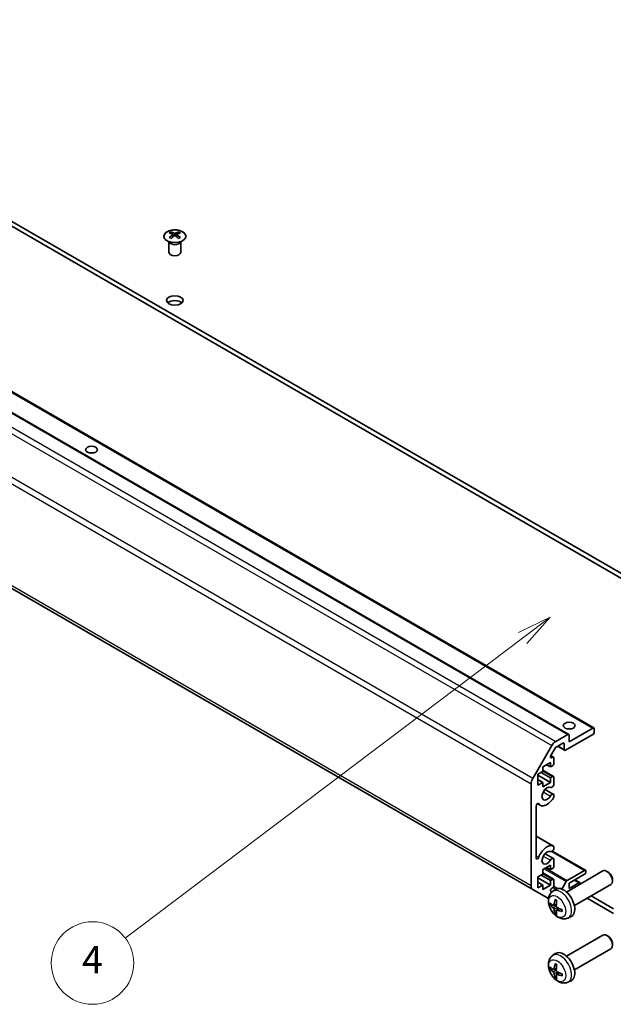
# Model space of a CAD drawing. Units: millimetres. Extents: x 51 to 6954, y 28 to 1012.
# Drawn here: x 939 to 1090, y 293 to 544 of the extents above; entities that cross this region are included whole.
import ezdxf

# ---------------------------------------------------------------- set-up
doc = ezdxf.new("R2010")
doc.units = ezdxf.units.MM
doc.header["$LTSCALE"] = 3.5
for name, color, linetype, lineweight in [('Symbol (TK)', 100, 'Continuous', 18), ('Visible (ISO)', 7, 'Continuous', 35), ('Visible Narrow (ISO)', 7, 'Continuous', 25)]:
    doc.layers.add(name, color=color, linetype=linetype, lineweight=lineweight)
doc.styles.add('Note Text (TK2)', font='txt')

# ---------------------------------------------------------------- blocks, each defined once
blk = doc.blocks.new('バルーン1')
at = {"layer": 'Symbol (TK)', "color": 100}
for p, q in [((306.965, 111.928), (304.668, 110.821)), ((304.97, 110.422), (306.965, 111.928)), ((305.271, 110.023), (306.965, 111.928)), ((304.97, 110.422), (276.065, 88.595))]:
    blk.add_line(p, q, dxfattribs=at)
at = {"layer": 'Symbol (TK)'}
blk.add_circle((273.678, 86.792), 3, dxfattribs=at)
at = {"layer": 'Symbol (TK)', "color": 7, "insert": (273.678, 86.775), "char_height": 2, "attachment_point": 5, "style": 'Note Text (TK2)'}
blk.add_mtext('4', dxfattribs=at)

msp = doc.modelspace()

# ---------------------------------------------------------------- linework, layer by layer
at = {"layer": 'Visible (ISO)'}
for p, q in [((1102.5861, 397.0436), (848.3812, 543.8089)), ((848.3812, 542.5841), (1102.5861, 395.8189)), ((828.8322, 506.4789), (1079.148, 361.959)), ((835.1962, 508.1119), (1085.512, 363.592)), ((977.8171, 489.7973), (977.8171, 489.4204)), ((978.3364, 489.1377), (978.3948, 488.594)), ((978.5253, 488.6845), (978.3758, 488.7708)), ((979.3091, 488.7708), (979.1595, 488.6845)), ((979.3484, 489.1377), (979.2901, 488.594)), ((979.8677, 489.7973), (979.8677, 489.4204)), ((977.3968, 487.2391), (977.342, 487.3464)), ((977.3424, 487.3456), (977.3424, 484.6129)), ((980.2881, 487.2391), (980.3429, 487.3464)), ((980.3425, 487.3456), (980.3425, 484.6129)), ((819.6627, 467.0232), (1069.9785, 322.5033)), ((1079.2516, 360.0971), (1085.262, 363.5672)), ((1085.6156, 363.3631), (1085.6156, 362.5466)), ((1075.8069, 360.1496), (1078.898, 361.9342)), ((1085.262, 361.9342), (1078.3324, 357.9334)), ((1079.2516, 361.7301), (1079.2516, 360.0971)), ((1069.9785, 350.7308), (1074.8069, 359.0939)), ((1075.6447, 358.4667), (1074.5487, 356.5683)), ((1077.6253, 359.7297), (1075.8947, 358.7306)), ((1076.2767, 358.9511), (1078.0824, 357.9087)), ((1077.9788, 358.1375), (1077.9788, 359.5256)), ((1074.5503, 356.571), (1075.259, 356.1619)), ((1074.7987, 356.0157), (1075.009, 356.1371)), ((1075.3625, 355.933), (1075.3625, 354.5858)), ((1074.4786, 354.8103), (1072.4987, 353.6672)), ((1072.4987, 353.6672), (1072.4987, 352.5241)), ((1073.4887, 354.2388), (1074.4786, 353.6672)), ((1074.4786, 353.6672), (1074.4786, 354.8103)), ((1075.009, 353.9734), (1074.4786, 353.6672)), ((1072.4987, 352.5241), (1071.2967, 351.8301)), ((1071.2967, 351.8301), (1071.2967, 349.054)), ((1071.2967, 351.5852), (1074.4786, 349.748)), ((1072.0745, 352.2792), (1074.4786, 350.8911)), ((1072.4987, 352.8157), (1075.259, 351.2221)), ((1074.4786, 350.8911), (1075.009, 351.1973)), ((1074.4786, 349.748), (1074.4786, 350.8911)), ((1075.3625, 350.9932), (1075.3625, 349.2562)), ((1069.5642, 323.4188), (1069.5642, 349.337)), ((1071.2967, 350.4421), (1072.4987, 349.748)), ((1071.2967, 349.054), (1072.4987, 349.748)), ((1072.4987, 348.6049), (1074.4786, 349.748)), ((1072.4987, 349.748), (1072.4987, 348.6049)), ((1073.0927, 347.9306), (1075.2268, 346.6984)), ((1075.3625, 346.5248), (1075.3626, 346.105)), ((1070.837, 343.7184), (1070.837, 330.5071)), ((1071.1917, 344.3312), (1071.8947, 343.9253)), ((1070.837, 336.0543), (1075.2269, 333.5199)), ((1075.3626, 333.3462), (1075.3625, 332.9263)), ((1073.0927, 331.6006), (1075.2268, 330.3685)), ((1074.9451, 332.2565), (1083.3907, 327.3804)), ((1074.4786, 328.6824), (1072.4987, 327.5393)), ((1074.4786, 327.5393), (1074.4786, 328.6824)), ((1075.3625, 330.1948), (1075.3625, 328.4579)), ((1072.4987, 326.3962), (1071.2967, 325.7022)), ((1071.2967, 325.7022), (1071.2967, 322.9261)), ((1072.0745, 326.1513), (1074.4786, 324.7632)), ((1072.4987, 327.5393), (1072.4987, 326.3962)), ((1072.4987, 326.6878), (1075.259, 325.0942)), ((1073.4887, 328.1109), (1074.4786, 327.5393)), ((1075.009, 327.8455), (1074.4786, 327.5393)), ((1078.5694, 321.8411), (1087.8474, 327.1977)), ((1078.7033, 324.7937), (1083.1407, 327.3556)), ((1083.1407, 326.3758), (1079.2516, 324.1305)), ((1083.4942, 327.1515), (1083.4942, 326.9882)), ((1089.1508, 326.9235), (1088.8471, 327.0988)), ((1071.2967, 325.4573), (1074.4786, 323.6201)), ((1071.2967, 324.3142), (1072.4987, 323.6201)), ((1071.2967, 322.9261), (1072.4987, 323.6201)), ((1072.4987, 322.4771), (1074.4786, 323.6201)), ((1072.4987, 323.6201), (1072.4987, 322.4771)), ((1074.4786, 324.7632), (1075.009, 325.0694)), ((1074.4786, 323.6201), (1074.4786, 324.7632)), ((1075.3625, 324.8653), (1075.3625, 323.5181)), ((1077.4148, 322.5823), (1078.439, 324.5041)), ((1079.2516, 322.7832), (1081.7265, 324.2121)), ((1079.2516, 324.1305), (1079.2516, 322.7832)), ((1080.5694, 318.377), (1089.8474, 323.7336)), ((1080.7062, 324.9703), (1081.9765, 324.2369)), ((1082.08, 324.008), (1082.08, 323.8679)), ((1090.2617, 324.9995), (1090.2616, 324.6488)), ((1073.9876, 320.1886), (1069.9785, 322.5033)), ((1074.5487, 321.9431), (1074.7956, 321.8005)), ((1075.009, 322.9057), (1074.7987, 322.7843)), ((1075.0178, 321.9843), (1075.7175, 322.495)), ((1090.5653, 317.5781), (1084.8755, 320.8631)), ((1075.3172, 318.4478), (1075.9847, 318.7432)), ((1083.8149, 320.2507), (1090.5653, 316.3533)), ((1076.0046, 317.2571), (1076.5942, 317.6874)), ((1078.9177, 315.2295), (1079.7098, 315.5801)), ((1078.5694, 305.5111), (1087.8474, 310.8677)), ((1089.1508, 310.5936), (1088.8471, 310.7689)), ((1090.2617, 308.6696), (1090.2616, 308.3188)), ((1075.0178, 305.6544), (1075.7175, 306.1651)), ((1080.5694, 302.047), (1089.8474, 307.4036)), ((1075.3172, 302.1178), (1075.9847, 302.4132)), ((1076.0046, 300.9271), (1076.5942, 301.3575)), ((1078.9177, 298.8996), (1079.7098, 299.2502))]:
    msp.add_line(p, q, dxfattribs=at)
for centre, major_axis, ratio, start_param, end_param in [((978.0767, 483.3608), (3.2043, 6.7271), 0.62547267, 0.69994966, 0.77562357), ((979.0942, 483.1669), (-4.2226, 6.2245), 0.52483389, 5.52432463, 5.6901366), ((979.0942, 482.8762), (3.2346, 6.7906), 0.62547267, 0.80431066, 0.97012263), ((978.5907, 482.8762), (3.2346, -6.7906), 0.62547267, 2.47033009, 2.63614206), ((978.5907, 483.1669), (-4.2226, -6.2245), 0.52483389, 4.03350142, 4.19931339), ((979.0942, 482.8762), (3.2346, 6.7906), 0.62547267, 0.5054506, 0.67126257), ((979.0942, 483.1669), (-4.2226, 6.2245), 0.52483389, 5.22546457, 5.39127654), ((978.5907, 483.1669), (-4.2226, -6.2245), 0.52483389, 3.73464136, 3.90045333), ((978.5907, 482.8762), (3.2346, -6.7906), 0.62547267, 2.17147002, 2.33728199), ((979.6082, 483.3608), (3.2043, -6.7271), 0.62547267, 2.36596909, 2.44164299), ((978.0767, 482.4767), (-4.183, 6.1663), 0.52483389, 5.41996363, 5.49563754), ((979.6082, 482.4767), (-4.183, -6.1663), 0.52483389, 3.92914042, 4.00481433), ((978.8424, 484.6129), (-1.5, 0), 0.57735027, 0, 3.14159265), ((978.8424, 471.1407), (-2.1, 0), 0.57735027, 3.67106299, 5.75371497), ((957.6292, 432.7653), (-1.5, 0), 0.57735027, 4.37255207, 5.05222589), ((1079.2516, 362.5466), (-1.5, 0), 0.57735027, 4.37255207, 5.05222589), ((1085.262, 363.159), (0.25, 0.433), 0.57735027, 5.49778714, 7.06858347), ((1078.898, 361.526), (0.25, 0.433), 0.57735027, 5.49778714, 7.06858347), ((1085.262, 362.3425), (-0.25, -0.433), 0.57735027, 0.78539816, 2.35619449), ((1075.8069, 358.5166), (1, 1.7321), 0.57735027, 0.78539816, 1.57079633), ((1075.8947, 358.3224), (-0.25, -0.433), 0.57735027, 3.92699082, 4.71238898), ((1077.6253, 359.3215), (0.25, 0.433), 0.57735027, 5.49778714, 7.06858347), ((1074.7987, 356.424), (-0.25, -0.433), 0.57735027, 4.71238898, 7.06858347), ((1075.009, 355.7289), (0.25, 0.433), 0.57735027, 5.49778714, 7.06858347), ((1078.3324, 358.3417), (-0.25, -0.433), 0.57735027, 5.49778714, 7.06858347), ((1075.009, 354.3817), (-0.25, -0.433), 0.57735027, 0.78539816, 2.35619449), ((1075.009, 350.7891), (0.25, 0.433), 0.57735027, 5.49778714, 7.06858347), ((1070.9785, 350.1535), (1, 1.7321), 0.57735027, 1.57079633, 2.35619449), ((1073.5947, 346.8699), (0.9, 1.5588), 0.57735027, 0.05096733, 4.66142165), ((1074.8268, 349.1569), (-0.4, -0.6928), 0.57735027, 0.05096733, 2.0290517), ((1073.5947, 346.8699), (-1.7001, -2.9446), 0.57735027, 6.00952692, 7.8030143), ((1074.8268, 346.0056), (0.4, 0.6928), 0.57735027, 5.82492993, 7.8030143), ((1074.8268, 346.0056), (-0.4001, -0.6929), 0.57735027, 1.51982899, 2.0290517), ((1071.1904, 343.9224), (0.2499, 0.4328), 0.57735027, 6.00952692, 8.6393798), ((1073.5947, 330.54), (1.7001, 2.9446), 0.57735027, 0.05096733, 1.84445471), ((1074.8268, 332.8269), (0.4001, 0.6929), 0.57735027, 5.82492993, 6.33415264), ((1073.5947, 330.54), (0.9, 1.5588), 0.57735027, 0.05096733, 4.66142165), ((1074.8268, 332.8269), (-0.4, -0.6928), 0.57735027, 0.05096733, 2.0290517), ((1071.1904, 330.7111), (-0.2499, -0.4328), 0.57735027, 5.49778714, 8.12764002), ((1074.8268, 329.6757), (0.4, 0.6928), 0.57735027, 5.82492993, 7.8030143), ((1075.009, 328.2538), (-0.25, -0.433), 0.57735027, 0.78539816, 2.35619449), ((1083.1407, 326.9474), (0.25, 0.433), 0.57735027, 5.49778714, 7.06858347), ((1083.1407, 326.7841), (-0.25, -0.433), 0.57735027, 0.78539816, 2.35619449), ((1088.8474, 325.4656), (-1, 1.7321), 0.57735027, 3.14159267, 6.28318531), ((1089.1511, 325.641), (-0.7853, 1.3602), 0.57735027, 3.92675802, 5.49801994), ((1070.9785, 324.2353), (-1, -1.7321), 0.57735027, 5.49778714, 6.28318531), ((1075.009, 324.6612), (0.25, 0.433), 0.57735027, 5.49778714, 7.06858347), ((1075.009, 323.314), (-0.25, -0.433), 0.57735027, 0.78539816, 2.35619449), ((1078.7033, 324.3854), (0.25, 0.433), 0.57735027, 0.78539816, 1.62955215), ((1081.7265, 323.8039), (0.25, 0.433), 0.57735027, 5.49778714, 7.06858347), ((1074.7987, 322.3761), (-0.25, -0.433), 0.57735027, 3.92699082, 6.28318531), ((1077.8374, 319.109), (-2, 3.4641), 0.57735027, 3.0796893, 6.34508866), ((1080.238, 320.3751), (-6.4957, 0.1911), 0.49462411, 0.45484759, 0.69383188), ((1080.238, 320.6031), (6.4948, 0.2196), 0.65417299, 3.55978145, 3.79876575), ((1080.3316, 320.4292), (-3.9094, -5.191), 0.59526289, 5.2229706, 5.46195489), ((1080.1342, 320.5432), (2.5666, 5.9702), 0.55353421, 1.94328958, 2.18227387), ((1080.3316, 320.4409), (-3.4375, -5.5149), 0.65417299, 5.62601221, 5.86499651), ((1080.1342, 320.5549), (3.0824, 5.721), 0.49462411, 2.44776077, 2.68674507), ((1080.2278, 320.381), (-6.4536, 0.7624), 0.55353421, 0.95931878, 1.19830308), ((1080.2278, 320.609), (6.4503, 0.7902), 0.59526289, 3.96282307, 4.20180736), ((1088.8474, 309.1357), (-1, 1.7321), 0.57735027, 3.14159265, 6.28318531), ((1089.1511, 309.311), (-0.7853, 1.3602), 0.57735027, 3.92675802, 5.49801994), ((1077.8374, 302.7791), (-2, 3.4641), 0.57735027, 3.0796893, 6.34508866), ((1080.3316, 304.0993), (-3.9094, -5.191), 0.59526289, 5.2229706, 5.46195489), ((1080.1342, 304.2133), (2.5666, 5.9702), 0.55353421, 1.94328958, 2.18227387), ((1080.238, 304.0452), (-6.4957, 0.1911), 0.49462411, 0.45484759, 0.69383188), ((1080.238, 304.2732), (6.4948, 0.2196), 0.65417299, 3.55978145, 3.79876575), ((1080.3316, 304.111), (-3.4375, -5.5149), 0.65417299, 5.62601221, 5.86499651), ((1080.1342, 304.225), (3.0824, 5.721), 0.49462411, 2.44776077, 2.68674507), ((1080.2278, 304.051), (-6.4536, 0.7624), 0.55353421, 0.95931878, 1.19830308), ((1080.2278, 304.2791), (6.4503, 0.7902), 0.59526289, 3.96282307, 4.20180736)]:
    msp.add_ellipse(centre, major_axis=major_axis, ratio=ratio, start_param=start_param, end_param=end_param, dxfattribs=at)
for centre, major_axis in [((978.8424, 472.3654), (2.1, 0)), ((957.6292, 434.3983), (1.5, 0)), ((1079.2516, 364.1796), (1.5, 0))]:
    msp.add_ellipse(centre, major_axis=major_axis, ratio=0.57735027, dxfattribs=at)
for points, knots in [([(976.8765, 489.8443), (976.6662, 489.7229), (976.4896, 489.5817), (976.2224, 489.274), (976.1316, 489.1076), (976.0457, 488.767), (976.0501, 488.5931), (976.1527, 488.2552), (976.2509, 488.0912), (976.5314, 487.789), (976.7142, 487.6508), (977.1457, 487.4146), (977.3944, 487.3167), (977.9324, 487.1712), (978.2216, 487.1236), (978.8113, 487.0834), (979.1116, 487.0908), (979.6932, 487.1599), (979.9743, 487.2215), (980.4889, 487.393), (980.7224, 487.5027), (981.1179, 487.7595), (981.2799, 487.9065), (981.5156, 488.2227), (981.5893, 488.3919), (981.6408, 488.7346), (981.6189, 488.9079), (981.4827, 489.2417), (981.3681, 489.4021), (981.0574, 489.6945), (980.861, 489.8263), (980.4063, 490.0475), (980.1482, 490.1368), (979.5964, 490.2639), (979.3029, 490.3017), (978.7102, 490.3219), (978.4111, 490.3044), (977.8375, 490.2158), (977.5631, 490.1448), (977.1572, 489.9906), (977.0101, 489.9214), (976.8765, 489.8443)], [0, 0, 0, 0, 0.32060968, 0.32060968, 0.64072744, 0.64072744, 0.95891785, 0.95891785, 1.27728737, 1.27728737, 1.59750072, 1.59750072, 1.91811185, 1.91811185, 2.23863588, 2.23863588, 2.55908567, 2.55908567, 2.87954744, 2.87954744, 3.20010105, 3.20010105, 3.52069551, 3.52069551, 3.84055924, 3.84055924, 4.15845831, 4.15845831, 4.47722405, 4.47722405, 4.79759961, 4.79759961, 5.11820536, 5.11820536, 5.43871051, 5.43871051, 5.75915574, 5.75915574, 6.07962925, 6.07962925, 6.28318531, 6.28318531, 6.28318531, 6.28318531]), ([(978.2781, 489.0436), (978.2959, 489.0553), (978.3113, 489.0696), (978.3318, 489.0999), (978.3368, 489.1159), (978.3368, 489.1452), (978.3318, 489.1604), (978.3113, 489.1875), (978.2959, 489.1995), (978.2781, 489.2085)], [0.0307191633, 0.0307191633, 0.0307191633, 0.0307191633, 0.0383195288, 0.0383195288, 0.0459198942, 0.0459198942, 0.0535202597, 0.0535202597, 0.0611206252, 0.0611206252, 0.0611206252, 0.0611206252]), ([(978.6996, 489.4518), (978.7176, 489.4429), (978.7403, 489.4352), (978.7901, 489.425), (978.8171, 489.4225), (978.8678, 489.4225), (978.8948, 489.425), (978.9446, 489.4352), (978.9673, 489.4429), (978.9853, 489.4518)], [0.0307191633, 0.0307191633, 0.0307191633, 0.0307191633, 0.0383195288, 0.0383195288, 0.0459198942, 0.0459198942, 0.0535202597, 0.0535202597, 0.0611206252, 0.0611206252, 0.0611206252, 0.0611206252]), ([(978.9853, 488.8002), (978.9673, 488.8119), (978.9446, 488.8219), (978.8948, 488.8353), (978.8678, 488.8386), (978.8171, 488.8386), (978.7901, 488.8353), (978.7403, 488.8219), (978.7176, 488.8119), (978.6996, 488.8002)], [0.0307191633, 0.0307191633, 0.0307191633, 0.0307191633, 0.0383195288, 0.0383195288, 0.0459198942, 0.0459198942, 0.0535202597, 0.0535202597, 0.0611206252, 0.0611206252, 0.0611206252, 0.0611206252]), ([(979.4067, 489.2085), (979.389, 489.1995), (979.3735, 489.1875), (979.3531, 489.1604), (979.3481, 489.1452), (979.3481, 489.1159), (979.3531, 489.0999), (979.3735, 489.0696), (979.389, 489.0553), (979.4067, 489.0436)], [0.0307191633, 0.0307191633, 0.0307191633, 0.0307191633, 0.0383195288, 0.0383195288, 0.0459198942, 0.0459198942, 0.0535202597, 0.0535202597, 0.0611206252, 0.0611206252, 0.0611206252, 0.0611206252]), ([(1078.9177, 315.2295), (1078.6621, 315.1164), (1078.3907, 315.0516), (1077.8298, 315.0059), (1077.5433, 315.0354), (1076.9396, 315.179), (1076.634, 315.3131), (1076.0028, 315.6859), (1075.6912, 315.9441), (1075.1206, 316.5418), (1074.8655, 316.8857), (1074.4406, 317.6175), (1074.2699, 318.0047), (1074.0263, 318.8107), (1073.9535, 319.2297), (1073.9494, 320.068), (1074.01, 320.4904), (1074.3092, 321.2117), (1074.4989, 321.5127), (1074.84, 321.8444), (1074.9263, 321.9175), (1075.0178, 321.9843)], [3.98889417, 3.98889417, 3.98889417, 3.98889417, 4.19385403, 4.19385403, 4.4264439, 4.4264439, 4.7238013, 4.7238013, 5.09906125, 5.09906125, 5.49348614, 5.49348614, 5.8833225, 5.8833225, 6.2775903, 6.2775903, 6.65189618, 6.65189618, 6.92355847, 6.92355847, 7.00668012, 7.00668012, 7.00668012, 7.00668012]), ([(1074.5149, 318.6364), (1074.5025, 318.6334), (1074.4882, 318.6316), (1074.4602, 318.631), (1074.442, 318.633), (1074.4133, 318.6403), (1074.3976, 318.6469), (1074.3768, 318.6601), (1074.3673, 318.6687), (1074.3612, 318.6771)], [0.0427285558, 0.0427285558, 0.0427285558, 0.0427285558, 0.0464696768, 0.0464696768, 0.0511089018, 0.0511089018, 0.0558160505, 0.0558160505, 0.05997866, 0.05997866, 0.05997866, 0.05997866]), ([(1075.4062, 318.5959), (1075.4014, 318.5614), (1075.3911, 318.5285), (1075.3608, 318.4772), (1075.3407, 318.4587), (1075.2974, 318.4385), (1075.2713, 318.4356), (1075.224, 318.4459), (1075.2034, 318.4548), (1075.1836, 318.4674)], [-0.203600879, -0.203600879, -0.203600879, -0.203600879, -0.1911011005, -0.1911011005, -0.178601322, -0.178601322, -0.1660772077, -0.1660772077, -0.1569242728, -0.1569242728, -0.1569242728, -0.1569242728]), ([(1075.748, 319.8256), (1075.7462, 319.8263), (1075.7444, 319.8271), (1075.7349, 319.8327), (1075.7275, 319.8411), (1075.7194, 319.8596), (1075.7173, 319.873), (1075.7184, 319.8964), (1075.721, 319.9102), (1075.7252, 319.9228)], [0.0455535579, 0.0455535579, 0.0455535579, 0.0455535579, 0.0464696768, 0.0464696768, 0.0511089018, 0.0511089018, 0.0558160505, 0.0558160505, 0.05997866, 0.05997866, 0.05997866, 0.05997866]), ([(1075.748, 319.8255), (1075.7737, 319.8148), (1075.7996, 319.8031), (1075.8517, 319.778), (1075.8779, 319.7645), (1075.9305, 319.7358), (1075.9569, 319.7206), (1076.0097, 319.6884), (1076.0362, 319.6715), (1076.0779, 319.6435), (1076.0931, 319.633), (1076.1083, 319.6222)], [1.434221706, 1.434221706, 1.434221706, 1.434221706, 1.488738176, 1.488738176, 1.543254646, 1.543254646, 1.597771116, 1.597771116, 1.652287586, 1.652287586, 1.683627385, 1.683627385, 1.683627385, 1.683627385]), ([(1076.1774, 317.8936), (1076.1451, 317.9108), (1076.1115, 317.936), (1076.0519, 317.9979), (1076.0258, 318.0345), (1075.9868, 318.1082), (1075.9712, 318.15), (1075.9564, 318.2215), (1075.9539, 318.2515), (1075.9549, 318.2791)], [-0.2036008625, -0.2036008625, -0.2036008625, -0.2036008625, -0.191101084, -0.191101084, -0.1786013054, -0.1786013054, -0.1660771911, -0.1660771911, -0.1569242563, -0.1569242563, -0.1569242563, -0.1569242563]), ([(1075.1836, 317.8339), (1075.2098, 317.8131), (1075.2382, 317.7849), (1075.2912, 317.7193), (1075.316, 317.6818), (1075.356, 317.6087), (1075.3739, 317.5683), (1075.396, 317.5009), (1075.4025, 317.4733), (1075.4062, 317.4484)], [-0.2036008625, -0.2036008625, -0.2036008625, -0.2036008625, -0.191101084, -0.191101084, -0.1786013054, -0.1786013054, -0.1660771911, -0.1660771911, -0.1569242563, -0.1569242563, -0.1569242563, -0.1569242563]), ([(1075.7252, 316.3145), (1075.721, 316.324), (1075.7184, 316.3364), (1075.7173, 316.3612), (1075.7194, 316.378), (1075.7275, 316.4065), (1075.7349, 316.4233), (1075.7493, 316.4472), (1075.758, 316.4587), (1075.7668, 316.4679)], [0.0145600729, 0.0145600729, 0.0145600729, 0.0145600729, 0.0187226824, 0.0187226824, 0.0234298311, 0.0234298311, 0.0280690561, 0.0280690561, 0.0318101771, 0.0318101771, 0.0318101771, 0.0318101771]), ([(1075.9549, 317.1316), (1075.9536, 317.1626), (1075.9586, 317.1924), (1075.9824, 317.2399), (1076.0011, 317.2577), (1076.0453, 317.2784), (1076.0738, 317.2827), (1076.1283, 317.2766), (1076.153, 317.27), (1076.1774, 317.2601)], [-0.203600879, -0.203600879, -0.203600879, -0.203600879, -0.1911011005, -0.1911011005, -0.178601322, -0.178601322, -0.1660772077, -0.1660772077, -0.1569242728, -0.1569242728, -0.1569242728, -0.1569242728]), ([(1077.4861, 316.8729), (1077.4731, 316.8756), (1077.4598, 316.8801), (1077.4389, 316.891), (1077.4285, 316.8995), (1077.4165, 316.9157), (1077.4128, 316.9263), (1077.4128, 316.9374), (1077.413, 316.9393), (1077.4132, 316.9412)], [0.0145600729, 0.0145600729, 0.0145600729, 0.0145600729, 0.0187226824, 0.0187226824, 0.0234298311, 0.0234298311, 0.0280690561, 0.0280690561, 0.028985175, 0.028985175, 0.028985175, 0.028985175]), ([(1077.4173, 317.355), (1077.419, 317.3364), (1077.4205, 317.318), (1077.4239, 317.2679), (1077.4253, 317.2365), (1077.4268, 317.1746), (1077.4268, 317.1442), (1077.4253, 317.0843), (1077.4239, 317.0549), (1077.4196, 316.9972), (1077.4167, 316.9689), (1077.4132, 316.9412)], [3.028761595, 3.028761595, 3.028761595, 3.028761595, 3.060101394, 3.060101394, 3.114617864, 3.114617864, 3.169134334, 3.169134334, 3.223650804, 3.223650804, 3.278167274, 3.278167274, 3.278167274, 3.278167274]), ([(1078.9177, 298.8996), (1078.6621, 298.7865), (1078.3907, 298.7217), (1077.8298, 298.676), (1077.5433, 298.7055), (1076.9396, 298.8491), (1076.634, 298.9832), (1076.0028, 299.3559), (1075.6912, 299.6141), (1075.1206, 300.2119), (1074.8655, 300.5557), (1074.4406, 301.2876), (1074.2699, 301.6748), (1074.0263, 302.4808), (1073.9535, 302.8998), (1073.9494, 303.7381), (1074.01, 304.1605), (1074.3092, 304.8818), (1074.4989, 305.1828), (1074.84, 305.5145), (1074.9263, 305.5875), (1075.0178, 305.6544)], [3.98889417, 3.98889417, 3.98889417, 3.98889417, 4.19385403, 4.19385403, 4.4264439, 4.4264439, 4.7238013, 4.7238013, 5.09906125, 5.09906125, 5.49348614, 5.49348614, 5.8833225, 5.8833225, 6.2775903, 6.2775903, 6.65189618, 6.65189618, 6.92355847, 6.92355847, 7.00668012, 7.00668012, 7.00668012, 7.00668012]), ([(1075.748, 303.4956), (1075.7462, 303.4964), (1075.7444, 303.4972), (1075.7349, 303.5027), (1075.7275, 303.5112), (1075.7194, 303.5297), (1075.7173, 303.543), (1075.7184, 303.5665), (1075.721, 303.5803), (1075.7252, 303.5928)], [0.0455535579, 0.0455535579, 0.0455535579, 0.0455535579, 0.0464696768, 0.0464696768, 0.0511089018, 0.0511089018, 0.0558160505, 0.0558160505, 0.05997866, 0.05997866, 0.05997866, 0.05997866]), ([(1075.748, 303.4956), (1075.7737, 303.4848), (1075.7996, 303.4732), (1075.8517, 303.448), (1075.8779, 303.4346), (1075.9305, 303.4059), (1075.9569, 303.3907), (1076.0097, 303.3585), (1076.0362, 303.3415), (1076.0779, 303.3135), (1076.0931, 303.303), (1076.1083, 303.2923)], [1.434221706, 1.434221706, 1.434221706, 1.434221706, 1.488738176, 1.488738176, 1.543254646, 1.543254646, 1.597771116, 1.597771116, 1.652287586, 1.652287586, 1.683627385, 1.683627385, 1.683627385, 1.683627385]), ([(1074.5149, 302.3065), (1074.5025, 302.3034), (1074.4882, 302.3017), (1074.4602, 302.3011), (1074.442, 302.3031), (1074.4133, 302.3104), (1074.3976, 302.3169), (1074.3768, 302.3302), (1074.3673, 302.3387), (1074.3612, 302.3471)], [0.0427285558, 0.0427285558, 0.0427285558, 0.0427285558, 0.0464696768, 0.0464696768, 0.0511089018, 0.0511089018, 0.0558160505, 0.0558160505, 0.05997866, 0.05997866, 0.05997866, 0.05997866]), ([(1075.4062, 302.266), (1075.4014, 302.2314), (1075.3911, 302.1986), (1075.3608, 302.1473), (1075.3407, 302.1287), (1075.2974, 302.1086), (1075.2713, 302.1057), (1075.224, 302.1159), (1075.2034, 302.1249), (1075.1836, 302.1375)], [-0.203600879, -0.203600879, -0.203600879, -0.203600879, -0.1911011005, -0.1911011005, -0.178601322, -0.178601322, -0.1660772077, -0.1660772077, -0.1569242728, -0.1569242728, -0.1569242728, -0.1569242728]), ([(1075.1836, 301.5039), (1075.2098, 301.4832), (1075.2382, 301.455), (1075.2912, 301.3893), (1075.316, 301.3519), (1075.356, 301.2788), (1075.3739, 301.2383), (1075.396, 301.171), (1075.4025, 301.1434), (1075.4062, 301.1184)], [-0.2036008625, -0.2036008625, -0.2036008625, -0.2036008625, -0.191101084, -0.191101084, -0.1786013054, -0.1786013054, -0.1660771911, -0.1660771911, -0.1569242563, -0.1569242563, -0.1569242563, -0.1569242563]), ([(1075.9549, 300.8017), (1075.9536, 300.8326), (1075.9586, 300.8625), (1075.9824, 300.91), (1076.0011, 300.9278), (1076.0453, 300.9484), (1076.0738, 300.9527), (1076.1283, 300.9467), (1076.153, 300.94), (1076.1774, 300.9302)], [-0.203600879, -0.203600879, -0.203600879, -0.203600879, -0.1911011005, -0.1911011005, -0.178601322, -0.178601322, -0.1660772077, -0.1660772077, -0.1569242728, -0.1569242728, -0.1569242728, -0.1569242728]), ([(1076.1774, 301.5637), (1076.1451, 301.5809), (1076.1115, 301.606), (1076.0519, 301.6679), (1076.0258, 301.7046), (1075.9868, 301.7782), (1075.9712, 301.8201), (1075.9564, 301.8916), (1075.9539, 301.9216), (1075.9549, 301.9492)], [-0.2036008625, -0.2036008625, -0.2036008625, -0.2036008625, -0.191101084, -0.191101084, -0.1786013054, -0.1786013054, -0.1660771911, -0.1660771911, -0.1569242563, -0.1569242563, -0.1569242563, -0.1569242563]), ([(1077.4173, 301.0251), (1077.419, 301.0065), (1077.4205, 300.9881), (1077.4239, 300.938), (1077.4253, 300.9066), (1077.4268, 300.8447), (1077.4268, 300.8142), (1077.4253, 300.7544), (1077.4239, 300.7249), (1077.4196, 300.6672), (1077.4167, 300.639), (1077.4132, 300.6113)], [3.028761595, 3.028761595, 3.028761595, 3.028761595, 3.060101394, 3.060101394, 3.114617864, 3.114617864, 3.169134334, 3.169134334, 3.223650804, 3.223650804, 3.278167274, 3.278167274, 3.278167274, 3.278167274]), ([(1075.7252, 299.9846), (1075.721, 299.9941), (1075.7184, 300.0065), (1075.7173, 300.0312), (1075.7194, 300.0481), (1075.7275, 300.0766), (1075.7349, 300.0934), (1075.7493, 300.1173), (1075.758, 300.1288), (1075.7668, 300.138)], [0.0145600729, 0.0145600729, 0.0145600729, 0.0145600729, 0.0187226824, 0.0187226824, 0.0234298311, 0.0234298311, 0.0280690561, 0.0280690561, 0.0318101771, 0.0318101771, 0.0318101771, 0.0318101771]), ([(1077.4861, 300.543), (1077.4731, 300.5456), (1077.4598, 300.5502), (1077.4389, 300.561), (1077.4285, 300.5695), (1077.4165, 300.5858), (1077.4128, 300.5964), (1077.4128, 300.6075), (1077.413, 300.6094), (1077.4132, 300.6113)], [0.0145600729, 0.0145600729, 0.0145600729, 0.0145600729, 0.0187226824, 0.0187226824, 0.0234298311, 0.0234298311, 0.0280690561, 0.0280690561, 0.028985175, 0.028985175, 0.028985175, 0.028985175])]:
    msp.add_open_spline(points, degree=3, knots=knots, dxfattribs=at)
for points, weights in [([(1074.5149, 318.6364), (1074.6787, 318.6762), (1074.8306, 318.7132)], [1.07090462709, 1.07755563664, 1.08273581423]), ([(1075.9912, 316.703), (1075.8832, 316.5898), (1075.7668, 316.4679)], [1.08273581305, 1.07755563555, 1.07090462611]), ([(1074.5149, 302.3065), (1074.6787, 302.3463), (1074.8306, 302.3833)], [1.07090462709, 1.07755563664, 1.08273581423]), ([(1075.9912, 300.373), (1075.8832, 300.2599), (1075.7668, 300.138)], [1.08273581305, 1.07755563555, 1.07090462611])]:
    msp.add_rational_spline(points, weights, degree=2, dxfattribs=at)
at = {"layer": 'Visible Narrow (ISO)'}
for p, q in [((828.5822, 506.4541), (1078.898, 361.9342)), ((834.9462, 508.0871), (1085.262, 363.5672)), ((824.4911, 503.6138), (1074.8069, 359.0939)), ((825.4911, 504.6695), (1075.8069, 360.1496)), ((819.2484, 493.8569), (1069.5642, 349.337)), ((1069.9785, 350.7308), (819.6627, 495.2507)), ((978.2781, 489.0436), (978.3149, 488.5369)), ((978.6996, 489.4518), (978.65, 488.7679)), ((978.9853, 489.4518), (979.0349, 488.7679)), ((979.4067, 489.0436), (979.37, 488.5369)), ((1069.5642, 323.4188), (819.2484, 467.9387)), ((1076.4232, 359.0357), (1077.9788, 358.1375)), ((1077.6253, 359.7297), (1077.9788, 359.5256)), ((1074.4452, 356.2199), (1074.7987, 356.0157)), ((1074.4876, 356.4382), (1075.009, 356.1371)), ((1072.4987, 352.6466), (1075.009, 351.1973)), ((1072.6501, 347.3094), (1074.4477, 346.2715)), ((1071.3634, 344.3781), (1071.4985, 344.3001)), ((1070.837, 336.0531), (1075.206, 333.5307)), ((1070.837, 331.0711), (1071.4985, 330.6892)), ((1072.6501, 330.9795), (1074.4477, 329.9416)), ((1074.8109, 332.1648), (1083.1407, 327.3556)), ((1072.4987, 326.5187), (1075.009, 325.0694)), ((1072.8403, 327.7365), (1078.439, 324.5041)), ((1073.2232, 327.9576), (1078.7033, 324.7937)), ((1075.3349, 323.3438), (1076.367, 322.7479)), ((1080.5597, 324.8857), (1081.7265, 324.2121)), ((1074.4452, 322.172), (1074.912, 321.9024)), ((1075.1423, 323.0128), (1075.8712, 322.592)), ((1075.1836, 317.8339), (1075.9579, 318.3547)), ((1075.4062, 318.5959), (1075.9983, 318.88)), ((1075.4062, 317.4484), (1076.2444, 317.8585)), ((1076.1774, 317.2601), (1076.7195, 317.6308)), ((1075.1836, 301.5039), (1075.9579, 302.0247)), ((1075.4062, 302.266), (1075.9983, 302.55)), ((1075.4062, 301.1184), (1076.2444, 301.5286)), ((1076.1774, 300.9302), (1076.7195, 301.3009))]:
    msp.add_line(p, q, dxfattribs=at)
for centre, major_axis in [((978.8424, 488.7111), (2.7768, 0)), ((1076.1899, 318.1578), (-1.5344, 2.6577)), ((1076.1899, 301.8279), (-1.5344, 2.6577))]:
    msp.add_ellipse(centre, major_axis=major_axis, ratio=0.57735027, dxfattribs=at)
for centre, major_axis, start_param, end_param in [((978.8424, 487.4549), (-1.5, 0), 0.18535428, 2.95623838), ((978.8424, 487.4852), (1.5072, 0), 3.42832817, 5.99644979), ((1077.0886, 318.6767), (1.9537, -3.3839), 6.22128195, 9.48668132), ((1075.9236, 318.0041), (1.1137, -1.9289), 3.80068814, 4.05329349), ((1075.9671, 318.0292), (-1.0366, 1.7954), 0.71622982, 0.92242245), ((1075.9236, 318.0041), (-1.1137, 1.9289), 5.37148447, 5.62408982), ((1075.9236, 318.0041), (1.1137, -1.9289), 5.37148447, 5.62408982), ((1075.9671, 318.0292), (-1.0366, 1.7954), 2.21917021, 2.42536283), ((1075.9236, 318.0041), (-1.1137, 1.9289), 3.80068814, 4.05329349), ((1077.0886, 302.3468), (1.9537, -3.3839), 6.22128195, 9.48668132), ((1075.9236, 301.6742), (-1.1137, 1.9289), 5.37148447, 5.62408982), ((1075.9236, 301.6742), (1.1137, -1.9289), 3.80068814, 4.05329349), ((1075.9671, 301.6993), (-1.0366, 1.7954), 0.71622982, 0.92242245), ((1075.9236, 301.6742), (-1.1137, 1.9289), 3.80068814, 4.05329349), ((1075.9236, 301.6742), (1.1137, -1.9289), 5.37148447, 5.62408982), ((1075.9671, 301.6993), (-1.0366, 1.7954), 2.21917021, 2.42536283)]:
    msp.add_ellipse(centre, major_axis=major_axis, ratio=0.57735027, start_param=start_param, end_param=end_param, dxfattribs=at)

# ---------------------------------------------------------------- block references
at = {"layer": 'Symbol (TK)', "xscale": 3.5, "yscale": 3.5, "zscale": 3.5}
msp.add_blockref('バルーン1', (0, 0), dxfattribs=at)

doc.saveas('drawing.dxf')
